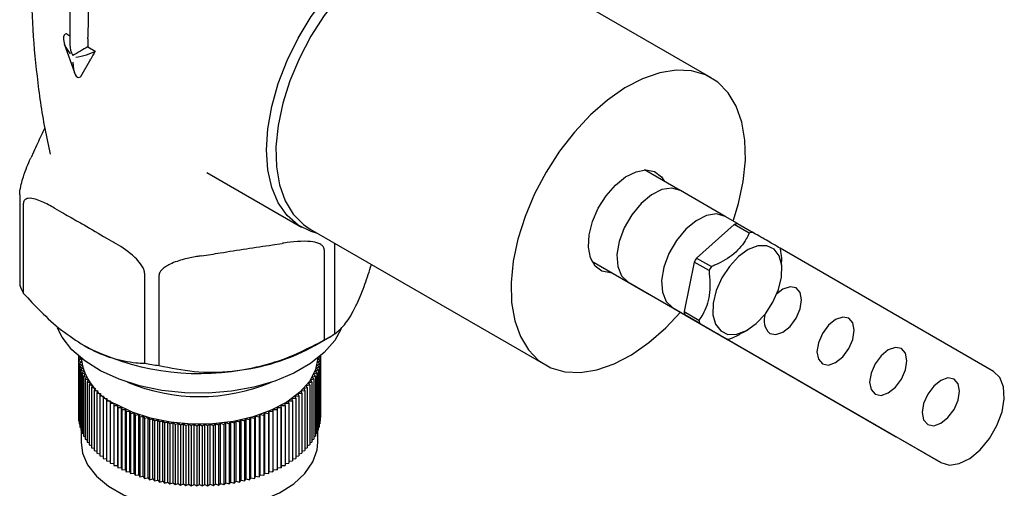
# Model space of a CAD drawing. Units: millimetres. Extents: x 3 to 4997, y 5 to 4995.
# Drawn here: x 972 to 1066, y 3558 to 3602 of the extents above; entities that cross this region are included whole.
import ezdxf

# ---------------------------------------------------------------- set-up
doc = ezdxf.new("R2010")
doc.units = ezdxf.units.MM

msp = doc.modelspace()

# ---------------------------------------------------------------- linework, layer by layer
at = {"color": 7, "linetype": 'Continuous', "lineweight": 25}
for p, q in [((1037.861, 3596.857), (1015.517, 3609.756)), ((976.944, 3604.298), (976.944, 3599.958)), ((978.678, 3600.836), (978.749, 3603.929)), ((976.529, 3601.014), (976.618, 3601.065)), ((978.669, 3600.55), (978.678, 3600.836)), ((976.423, 3600.092), (977.377, 3597.339)), ((978.651, 3599.789), (979.358, 3599.381)), ((977.992, 3596.959), (978.851, 3598.457)), ((978.851, 3598.457), (978.948, 3598.631)), ((977.944, 3596.931), (977.992, 3596.959)), ((973.501, 3589.799), (973.258, 3589.276)), ((989.965, 3587.846), (998.936, 3582.667)), ((1034.904, 3586.151), (1031.535, 3588.096)), ((972.183, 3585.734), (972.183, 3577.161)), ((1039.179, 3583.683), (1034.936, 3586.133)), ((972.553, 3576.364), (972.553, 3584.938)), ((975.491, 3584.466), (976.154, 3584.084)), ((1040.061, 3582.918), (1036.467, 3579.732)), ((1040.364, 3582.999), (1039.179, 3583.683)), ((1041.475, 3582.102), (1040.061, 3582.918)), ((1040.364, 3582.999), (1041.778, 3582.183)), ((999.768, 3582.475), (1022.112, 3569.576)), ((980.441, 3581.609), (981.103, 3581.226)), ((996.197, 3580.983), (997.102, 3581.123)), ((1002.127, 3572.529), (1002.127, 3581.102)), ((989.436, 3579.937), (990.341, 3580.077)), ((1001.116, 3580.519), (1001.116, 3571.946)), ((1064.679, 3568.958), (1044.409, 3580.663)), ((1026.535, 3579.436), (1032.012, 3576.274)), ((1036.246, 3579.348), (1035.283, 3574.642)), ((1037.66, 3578.532), (1036.246, 3579.348)), ((1036.467, 3579.732), (1037.881, 3578.915)), ((984.042, 3578.305), (984.042, 3569.731)), ((1044.588, 3578.583), (1044.588, 3579.047)), ((985.422, 3569.518), (985.422, 3578.092)), ((1029.936, 3577.472), (1055.436, 3562.747)), ((1033.564, 3573.103), (1034.955, 3574.574)), ((1034.179, 3575.023), (1037.995, 3572.82)), ((1035.283, 3574.642), (1036.697, 3573.825)), ((1036.778, 3573.523), (1035.364, 3574.339)), ((1035.364, 3574.339), (1037.995, 3572.82)), ((1037.995, 3572.82), (1039.409, 3572.003)), ((1040.929, 3572.674), (1041.301, 3572.888)), ((1000.219, 3571.416), (1001.634, 3572.232)), ((1039.598, 3571.894), (1059.679, 3560.298)), ((977.76, 3570.426), (977.76, 3570.285)), ((977.857, 3570.343), (977.76, 3570.285)), ((977.76, 3570.285), (978.018, 3570.142)), ((977.76, 3570.285), (977.76, 3564.569)), ((978.018, 3570.142), (977.783, 3569.987)), ((977.783, 3569.987), (978.052, 3569.851)), ((977.783, 3569.987), (977.783, 3564.271)), ((978.052, 3569.851), (977.83, 3569.69)), ((1000.462, 3569.851), (1000.731, 3569.987)), ((1000.685, 3569.69), (1000.462, 3569.851)), ((1000.496, 3570.142), (1000.754, 3570.285)), ((1000.731, 3569.987), (1000.496, 3570.142)), ((1000.754, 3570.285), (1000.657, 3570.343)), ((1000.731, 3569.987), (1000.731, 3564.271)), ((1000.754, 3570.426), (1000.754, 3570.285)), ((1000.754, 3570.285), (1000.754, 3564.569)), ((977.83, 3569.69), (978.109, 3569.562)), ((977.83, 3569.69), (977.83, 3563.975)), ((978.109, 3569.562), (977.899, 3569.395)), ((977.899, 3569.395), (978.188, 3569.274)), ((977.899, 3569.395), (977.899, 3563.679)), ((978.188, 3569.274), (977.991, 3569.102)), ((977.991, 3569.102), (978.289, 3568.988)), ((977.991, 3569.102), (977.991, 3563.386)), ((978.289, 3568.988), (978.106, 3568.812)), ((1000.226, 3568.988), (1000.524, 3569.102)), ((1000.409, 3568.812), (1000.226, 3568.988)), ((1000.327, 3569.274), (1000.616, 3569.395)), ((1000.524, 3569.102), (1000.327, 3569.274)), ((1000.406, 3569.562), (1000.685, 3569.69)), ((1000.616, 3569.395), (1000.406, 3569.562)), ((1000.524, 3569.102), (1000.524, 3563.386)), ((1000.616, 3569.395), (1000.616, 3563.679)), ((1000.685, 3569.69), (1000.685, 3563.975)), ((978.106, 3568.812), (978.412, 3568.706)), ((978.106, 3568.812), (978.106, 3563.096)), ((978.412, 3568.706), (978.243, 3568.524)), ((978.243, 3568.524), (978.558, 3568.427)), ((978.243, 3568.524), (978.243, 3562.809)), ((978.558, 3568.427), (978.403, 3568.241)), ((978.403, 3568.241), (978.724, 3568.152)), ((978.403, 3568.241), (978.403, 3562.525)), ((978.724, 3568.152), (978.584, 3567.962)), ((978.584, 3567.962), (978.912, 3567.881)), ((978.584, 3567.962), (978.584, 3562.246)), ((999.602, 3567.881), (999.931, 3567.962)), ((999.79, 3568.152), (1000.112, 3568.241)), ((999.931, 3567.962), (999.79, 3568.152)), ((999.931, 3567.962), (999.931, 3562.246)), ((999.957, 3568.427), (1000.272, 3568.524)), ((1000.112, 3568.241), (999.957, 3568.427)), ((1000.102, 3568.706), (1000.409, 3568.812)), ((1000.272, 3568.524), (1000.102, 3568.706)), ((1000.112, 3568.241), (1000.112, 3562.525)), ((1000.272, 3568.524), (1000.272, 3562.809)), ((1000.409, 3568.812), (1000.409, 3563.096)), ((978.912, 3567.881), (978.787, 3567.688)), ((978.787, 3567.688), (979.121, 3567.616)), ((978.787, 3567.688), (978.787, 3561.972)), ((979.121, 3567.616), (979.011, 3567.42)), ((979.011, 3567.42), (979.35, 3567.356)), ((979.011, 3567.42), (979.011, 3561.704)), ((979.35, 3567.356), (979.255, 3567.157)), ((979.255, 3567.157), (979.599, 3567.103)), ((979.255, 3567.157), (979.255, 3561.442)), ((979.599, 3567.103), (979.52, 3566.902)), ((998.915, 3567.103), (999.259, 3567.157)), ((998.995, 3566.902), (998.915, 3567.103)), ((999.164, 3567.356), (999.504, 3567.42)), ((999.259, 3567.157), (999.164, 3567.356)), ((999.259, 3567.157), (999.259, 3561.442)), ((999.394, 3567.616), (999.728, 3567.688)), ((999.504, 3567.42), (999.394, 3567.616)), ((999.504, 3567.42), (999.504, 3561.704)), ((999.728, 3567.688), (999.602, 3567.881)), ((999.728, 3567.688), (999.728, 3561.972)), ((979.52, 3566.902), (979.868, 3566.856)), ((979.52, 3566.902), (979.52, 3561.186)), ((979.868, 3566.856), (979.804, 3566.653)), ((979.804, 3566.653), (980.156, 3566.616)), ((979.804, 3566.653), (979.804, 3560.937)), ((980.156, 3566.616), (980.108, 3566.412)), ((980.108, 3566.412), (980.461, 3566.384)), ((980.108, 3566.412), (980.108, 3560.696)), ((980.461, 3566.384), (980.429, 3566.179)), ((980.429, 3566.179), (980.785, 3566.161)), ((980.429, 3566.179), (980.429, 3560.463)), ((980.785, 3566.161), (980.769, 3565.955)), ((997.73, 3566.161), (998.085, 3566.179)), ((997.746, 3565.955), (997.73, 3566.161)), ((998.053, 3566.384), (998.407, 3566.412)), ((998.085, 3566.179), (998.053, 3566.384)), ((998.085, 3566.179), (998.085, 3560.463)), ((998.359, 3566.616), (998.71, 3566.653)), ((998.407, 3566.412), (998.359, 3566.616)), ((998.407, 3566.412), (998.407, 3560.696)), ((998.647, 3566.856), (998.995, 3566.902)), ((998.71, 3566.653), (998.647, 3566.856)), ((998.71, 3566.653), (998.71, 3560.937)), ((998.995, 3566.902), (998.995, 3561.186)), ((980.769, 3565.955), (981.126, 3565.945)), ((980.769, 3565.955), (980.769, 3560.239)), ((981.126, 3565.945), (981.126, 3565.739)), ((981.126, 3565.739), (981.483, 3565.739)), ((981.126, 3565.739), (981.126, 3560.024)), ((981.483, 3565.739), (981.499, 3565.533)), ((981.483, 3565.739), (981.483, 3560.024)), ((981.499, 3565.533), (981.855, 3565.543)), ((981.499, 3565.533), (981.499, 3559.818)), ((981.855, 3565.543), (981.887, 3565.337)), ((981.855, 3559.827), (981.855, 3565.543)), ((981.887, 3565.337), (982.243, 3565.356)), ((981.887, 3565.337), (981.887, 3559.622)), ((982.243, 3565.356), (982.291, 3565.152)), ((982.243, 3559.64), (982.243, 3565.356)), ((982.291, 3565.152), (982.645, 3565.179)), ((982.291, 3565.152), (982.291, 3559.436)), ((982.645, 3565.179), (982.708, 3564.977)), ((982.645, 3559.464), (982.645, 3565.179)), ((995.806, 3564.977), (995.87, 3565.179)), ((995.87, 3565.179), (996.224, 3565.152)), ((995.87, 3559.464), (995.87, 3565.179)), ((996.224, 3565.152), (996.272, 3565.356)), ((996.224, 3565.152), (996.224, 3559.436)), ((996.272, 3565.356), (996.627, 3565.337)), ((996.272, 3559.64), (996.272, 3565.356)), ((996.627, 3565.337), (996.659, 3565.543)), ((996.627, 3565.337), (996.627, 3559.622)), ((996.659, 3565.543), (997.016, 3565.533)), ((996.659, 3559.827), (996.659, 3565.543)), ((997.016, 3565.533), (997.032, 3565.739)), ((997.016, 3565.533), (997.016, 3559.818)), ((997.032, 3565.739), (997.389, 3565.739)), ((997.032, 3560.024), (997.032, 3565.739)), ((997.389, 3565.945), (997.746, 3565.955)), ((997.389, 3565.739), (997.389, 3565.945)), ((997.389, 3565.739), (997.389, 3560.024)), ((997.746, 3565.955), (997.746, 3560.239)), ((977.76, 3564.569), (977.783, 3564.556)), ((977.783, 3564.271), (977.83, 3564.248)), ((982.708, 3564.977), (983.06, 3565.013)), ((982.708, 3564.977), (982.708, 3559.261)), ((983.06, 3565.013), (983.139, 3564.812)), ((983.06, 3559.298), (983.06, 3565.013)), ((983.139, 3564.812), (983.487, 3564.858)), ((983.139, 3564.812), (983.139, 3559.097)), ((983.487, 3564.858), (983.582, 3564.66)), ((983.487, 3559.142), (983.487, 3564.858)), ((983.582, 3564.66), (983.926, 3564.714)), ((983.582, 3564.66), (983.582, 3558.944)), ((983.926, 3564.714), (984.036, 3564.518)), ((983.926, 3558.999), (983.926, 3564.714)), ((984.036, 3564.518), (984.376, 3564.582)), ((984.036, 3564.518), (984.036, 3558.803)), ((984.376, 3564.582), (984.501, 3564.389)), ((984.376, 3558.866), (984.376, 3564.582)), ((984.501, 3564.389), (984.836, 3564.462)), ((984.501, 3564.389), (984.501, 3558.673)), ((984.836, 3564.462), (984.976, 3564.272)), ((984.836, 3558.746), (984.836, 3564.462)), ((984.976, 3564.272), (985.304, 3564.353)), ((984.976, 3564.272), (984.976, 3558.556)), ((985.304, 3564.353), (985.459, 3564.167)), ((985.304, 3558.637), (985.304, 3564.353)), ((985.459, 3564.167), (985.781, 3564.257)), ((985.459, 3564.167), (985.459, 3558.452)), ((985.781, 3564.257), (985.95, 3564.075)), ((985.781, 3558.541), (985.781, 3564.257)), ((985.95, 3564.075), (986.264, 3564.173)), ((986.264, 3564.173), (986.447, 3563.996)), ((986.264, 3558.457), (986.264, 3564.173)), ((992.067, 3563.996), (992.25, 3564.173)), ((992.25, 3564.173), (992.565, 3564.075)), ((992.25, 3558.457), (992.25, 3564.173)), ((992.565, 3564.075), (992.734, 3564.257)), ((992.734, 3564.257), (993.056, 3564.167)), ((992.734, 3558.541), (992.734, 3564.257)), ((993.056, 3564.167), (993.21, 3564.353)), ((993.056, 3564.167), (993.056, 3558.452)), ((993.21, 3564.353), (993.539, 3564.272)), ((993.21, 3558.637), (993.21, 3564.353)), ((993.539, 3564.272), (993.679, 3564.462)), ((993.539, 3564.272), (993.539, 3558.556)), ((993.679, 3564.462), (994.013, 3564.389)), ((993.679, 3558.746), (993.679, 3564.462)), ((994.013, 3564.389), (994.139, 3564.582)), ((994.013, 3564.389), (994.013, 3558.673)), ((994.139, 3564.582), (994.478, 3564.518)), ((994.139, 3558.866), (994.139, 3564.582)), ((994.478, 3564.518), (994.589, 3564.714)), ((994.478, 3564.518), (994.478, 3558.803)), ((994.589, 3564.714), (994.933, 3564.66)), ((994.589, 3558.999), (994.589, 3564.714)), ((994.933, 3564.66), (995.028, 3564.858)), ((994.933, 3564.66), (994.933, 3558.944)), ((995.028, 3564.858), (995.376, 3564.812)), ((995.028, 3559.142), (995.028, 3564.858)), ((995.376, 3564.812), (995.455, 3565.013)), ((995.376, 3564.812), (995.376, 3559.097)), ((995.455, 3565.013), (995.806, 3564.977)), ((995.455, 3559.298), (995.455, 3565.013)), ((995.806, 3564.977), (995.806, 3559.261)), ((1000.685, 3564.248), (1000.731, 3564.271)), ((1000.731, 3564.556), (1000.754, 3564.569)), ((977.83, 3563.975), (977.899, 3563.943)), ((977.899, 3563.679), (977.991, 3563.641)), ((977.991, 3563.386), (978.106, 3563.342)), ((978.007, 3563.38), (978.007, 3562.227)), ((985.95, 3564.075), (985.95, 3558.36)), ((986.447, 3563.996), (986.754, 3564.102)), ((986.447, 3563.996), (986.447, 3558.28)), ((986.754, 3564.102), (986.951, 3563.93)), ((986.754, 3558.386), (986.754, 3564.102)), ((986.951, 3563.93), (987.249, 3564.043)), ((986.951, 3563.93), (986.951, 3558.214)), ((987.249, 3564.043), (987.458, 3563.877)), ((987.249, 3558.328), (987.249, 3564.043)), ((987.458, 3563.877), (987.747, 3563.998)), ((987.458, 3563.877), (987.458, 3558.161)), ((987.747, 3563.998), (987.97, 3563.837)), ((987.747, 3558.282), (987.747, 3563.998)), ((987.97, 3563.837), (988.249, 3563.965)), ((987.97, 3563.837), (987.97, 3558.121)), ((988.249, 3563.965), (988.484, 3563.81)), ((988.249, 3558.249), (988.249, 3563.965)), ((988.484, 3563.81), (988.753, 3563.945)), ((988.484, 3563.81), (988.484, 3558.094)), ((988.753, 3563.945), (988.999, 3563.797)), ((988.753, 3558.23), (988.753, 3563.945)), ((988.999, 3563.797), (989.257, 3563.939)), ((988.999, 3563.797), (988.999, 3558.081)), ((989.257, 3563.939), (989.515, 3563.797)), ((989.257, 3558.223), (989.257, 3563.939)), ((989.515, 3563.797), (989.762, 3563.945)), ((989.515, 3563.797), (989.515, 3558.081)), ((989.762, 3563.945), (990.031, 3563.81)), ((989.762, 3558.23), (989.762, 3563.945)), ((990.031, 3563.81), (990.266, 3563.965)), ((990.031, 3563.81), (990.031, 3558.094)), ((990.266, 3563.965), (990.545, 3563.837)), ((990.266, 3558.249), (990.266, 3563.965)), ((990.545, 3563.837), (990.768, 3563.998)), ((990.545, 3563.837), (990.545, 3558.121)), ((990.768, 3563.998), (991.056, 3563.877)), ((990.768, 3558.282), (990.768, 3563.998)), ((991.056, 3563.877), (991.266, 3564.043)), ((991.056, 3563.877), (991.056, 3558.161)), ((991.266, 3564.043), (991.564, 3563.93)), ((991.266, 3558.328), (991.266, 3564.043)), ((991.564, 3563.93), (991.761, 3564.102)), ((991.564, 3563.93), (991.564, 3558.214)), ((991.761, 3564.102), (992.067, 3563.996)), ((991.761, 3558.386), (991.761, 3564.102)), ((992.067, 3563.996), (992.067, 3558.28)), ((992.565, 3564.075), (992.565, 3558.36)), ((1000.409, 3563.342), (1000.524, 3563.386)), ((1000.507, 3562.227), (1000.507, 3563.38)), ((1000.524, 3563.641), (1000.616, 3563.679)), ((1000.616, 3563.943), (1000.685, 3563.975)), ((978.106, 3563.096), (978.243, 3563.048)), ((978.243, 3562.809), (978.403, 3562.759)), ((978.403, 3562.525), (978.584, 3562.475)), ((999.931, 3562.475), (1000.112, 3562.525)), ((1000.112, 3562.759), (1000.272, 3562.809)), ((1000.272, 3563.048), (1000.409, 3563.096)), ((1059.679, 3560.298), (1055.436, 3562.747)), ((978.584, 3562.246), (978.787, 3562.196)), ((978.787, 3561.972), (979.011, 3561.924)), ((979.011, 3561.704), (979.255, 3561.658)), ((979.255, 3561.442), (979.52, 3561.399)), ((998.995, 3561.399), (999.259, 3561.442)), ((999.259, 3561.658), (999.504, 3561.704)), ((999.504, 3561.924), (999.728, 3561.972)), ((999.728, 3562.196), (999.931, 3562.246)), ((979.52, 3561.186), (979.804, 3561.148)), ((979.804, 3560.937), (980.108, 3560.905)), ((980.108, 3560.696), (980.429, 3560.671)), ((980.429, 3560.463), (980.769, 3560.446)), ((997.746, 3560.446), (998.085, 3560.463)), ((998.085, 3560.671), (998.407, 3560.696)), ((998.407, 3560.905), (998.71, 3560.937)), ((998.71, 3561.148), (998.995, 3561.186)), ((980.769, 3560.239), (981.126, 3560.23)), ((981.126, 3560.024), (981.483, 3560.024)), ((981.483, 3560.024), (981.499, 3559.818)), ((981.499, 3559.818), (981.855, 3559.827)), ((981.855, 3559.827), (981.887, 3559.622)), ((981.887, 3559.622), (982.243, 3559.64)), ((982.243, 3559.64), (982.291, 3559.436)), ((996.224, 3559.436), (996.272, 3559.64)), ((996.272, 3559.64), (996.627, 3559.622)), ((996.627, 3559.622), (996.659, 3559.827)), ((996.659, 3559.827), (997.016, 3559.818)), ((997.016, 3559.818), (997.032, 3560.024)), ((997.032, 3560.024), (997.389, 3560.024)), ((997.389, 3560.23), (997.746, 3560.239)), ((982.291, 3559.436), (982.645, 3559.464)), ((982.645, 3559.464), (982.708, 3559.261)), ((982.708, 3559.261), (983.06, 3559.298)), ((983.06, 3559.298), (983.139, 3559.097)), ((983.139, 3559.097), (983.487, 3559.142)), ((983.487, 3559.142), (983.582, 3558.944)), ((983.582, 3558.944), (983.926, 3558.999)), ((983.926, 3558.999), (984.036, 3558.803)), ((984.036, 3558.803), (984.376, 3558.866)), ((984.376, 3558.866), (984.501, 3558.673)), ((984.501, 3558.673), (984.836, 3558.746)), ((984.836, 3558.746), (984.976, 3558.556)), ((984.976, 3558.556), (985.304, 3558.637)), ((985.304, 3558.637), (985.459, 3558.452)), ((993.056, 3558.452), (993.21, 3558.637)), ((993.21, 3558.637), (993.539, 3558.556)), ((993.539, 3558.556), (993.679, 3558.746)), ((993.679, 3558.746), (994.013, 3558.673)), ((994.013, 3558.673), (994.139, 3558.866)), ((994.139, 3558.866), (994.478, 3558.803)), ((994.478, 3558.803), (994.589, 3558.999)), ((994.589, 3558.999), (994.933, 3558.944)), ((994.933, 3558.944), (995.028, 3559.142)), ((995.028, 3559.142), (995.376, 3559.097)), ((995.376, 3559.097), (995.455, 3559.298)), ((995.455, 3559.298), (995.806, 3559.261)), ((995.806, 3559.261), (995.87, 3559.464)), ((995.87, 3559.464), (996.224, 3559.436)), ((985.459, 3558.452), (985.781, 3558.541)), ((985.781, 3558.541), (985.95, 3558.36)), ((985.95, 3558.36), (986.264, 3558.457)), ((986.264, 3558.457), (986.447, 3558.28)), ((986.447, 3558.28), (986.754, 3558.386)), ((986.754, 3558.386), (986.951, 3558.214)), ((986.951, 3558.214), (987.249, 3558.328)), ((987.249, 3558.328), (987.458, 3558.161)), ((987.458, 3558.161), (987.747, 3558.282)), ((987.747, 3558.282), (987.97, 3558.121)), ((987.97, 3558.121), (988.249, 3558.249)), ((988.249, 3558.249), (988.484, 3558.094)), ((988.484, 3558.094), (988.753, 3558.23)), ((988.753, 3558.23), (988.999, 3558.081)), ((988.999, 3558.081), (989.257, 3558.223)), ((989.257, 3558.223), (989.515, 3558.081)), ((989.515, 3558.081), (989.762, 3558.23)), ((989.762, 3558.23), (990.031, 3558.094)), ((990.031, 3558.094), (990.266, 3558.249)), ((990.266, 3558.249), (990.545, 3558.121)), ((990.545, 3558.121), (990.768, 3558.282)), ((990.768, 3558.282), (991.056, 3558.161)), ((991.056, 3558.161), (991.266, 3558.328)), ((991.266, 3558.328), (991.564, 3558.214)), ((991.564, 3558.214), (991.761, 3558.386)), ((991.761, 3558.386), (992.067, 3558.28)), ((992.067, 3558.28), (992.25, 3558.457)), ((992.25, 3558.457), (992.565, 3558.36)), ((992.565, 3558.36), (992.734, 3558.541)), ((992.734, 3558.541), (993.056, 3558.452))]:
    msp.add_line(p, q, dxfattribs=at)
at = {"color": 7, "linetype": 'Continuous', "lineweight": 25, "flags": 128}
for points in [[(995.621, 3589.993), (995.748, 3592.013), (996.124, 3594.134), (996.742, 3596.308), (997.587, 3598.487), (998.642, 3600.622), (999.881, 3602.666), (1001.278, 3604.572), (1002.802, 3606.299), (1004.418, 3607.808), (1006.09, 3609.064), (1007.781, 3610.04), (1009.453, 3610.714), (1011.068, 3611.071), (1012.592, 3611.104), (1013.989, 3610.81), (1015.229, 3610.198), (1016.218, 3609.351)], [(1015.517, 3609.756), (1014.987, 3610.023), (1013.657, 3610.411), (1012.193, 3610.481), (1010.627, 3610.229), (1008.995, 3609.662), (1007.332, 3608.792), (1005.676, 3607.639), (1004.064, 3606.229), (1002.533, 3604.593), (1001.115, 3602.767), (999.843, 3600.793), (998.745, 3598.715), (997.846, 3596.578), (997.166, 3594.431), (996.72, 3592.322), (996.517, 3590.297), (996.564, 3588.402), (996.858, 3586.68), (997.392, 3585.169), (998.156, 3583.902), (999.132, 3582.907), (999.768, 3582.475)], [(1039.955, 3583.236), (1040.463, 3584.901), (1040.909, 3587.01), (1041.111, 3589.035), (1041.065, 3590.929), (1040.771, 3592.652), (1040.236, 3594.163), (1039.473, 3595.43), (1038.497, 3596.425), (1037.332, 3597.124), (1036.002, 3597.512), (1034.538, 3597.581), (1032.972, 3597.33), (1031.339, 3596.762), (1029.677, 3595.893), (1028.021, 3594.74), (1026.409, 3593.33), (1024.877, 3591.694), (1023.459, 3589.868), (1022.187, 3587.894), (1021.09, 3585.815), (1020.191, 3583.679), (1019.51, 3581.532), (1019.064, 3579.422), (1018.862, 3577.398), (1018.908, 3575.503), (1019.202, 3573.781), (1019.737, 3572.269), (1020.501, 3571.002), (1021.476, 3570.008), (1022.642, 3569.309), (1023.972, 3568.92), (1025.436, 3568.851), (1027.002, 3569.103), (1028.634, 3569.67), (1030.297, 3570.54), (1031.953, 3571.693), (1033.564, 3573.103), (1033.564, 3573.103)], [(1000.459, 3582.073), (999.881, 3582.237), (998.642, 3582.85), (997.587, 3583.768), (996.742, 3584.971), (996.124, 3586.432), (995.748, 3588.118), (995.621, 3589.993)], [(1028.771, 3586.652), (1029.74, 3587.433), (1030.726, 3587.927), (1031.661, 3588.1), (1032.482, 3587.94), (1033.133, 3587.459), (1033.438, 3586.997)], [(1028.439, 3578.337), (1028.313, 3578.332), (1027.492, 3578.492), (1026.841, 3578.974), (1026.404, 3579.745), (1026.212, 3580.752), (1026.277, 3581.928), (1026.594, 3583.191), (1027.143, 3584.456), (1027.886, 3585.636), (1028.771, 3586.652)], [(1034.936, 3586.133), (1034.131, 3586.364), (1033.188, 3586.226), (1032.184, 3585.729), (1031.201, 3584.915), (1030.318, 3583.848), (1029.606, 3582.615), (1029.124, 3581.317), (1028.91, 3580.058), (1028.982, 3578.94), (1029.333, 3578.055), (1029.936, 3577.472)], [(1039.179, 3583.683), (1038.374, 3583.915), (1037.431, 3583.777), (1036.427, 3583.28), (1035.444, 3582.465), (1034.56, 3581.399), (1033.849, 3580.166), (1033.367, 3578.868), (1033.153, 3577.609), (1033.224, 3576.491), (1033.576, 3575.605), (1034.179, 3575.023)], [(1042.151, 3573.509), (1043.012, 3574.431), (1043.733, 3575.536), (1044.258, 3576.733), (1044.543, 3577.927), (1044.565, 3579.021), (1044.323, 3579.925), (1043.836, 3580.566), (1043.143, 3580.893), (1042.302, 3580.88), (1041.379, 3580.526), (1040.449, 3579.861), (1039.589, 3578.939), (1038.867, 3577.835), (1038.343, 3576.637), (1038.058, 3575.443), (1038.036, 3574.35), (1038.278, 3573.446), (1038.765, 3572.804), (1039.457, 3572.477), (1040.299, 3572.49), (1041.222, 3572.844), (1042.151, 3573.509)], [(1043.429, 3572.569), (1044.003, 3572.457), (1044.679, 3572.692), (1045.356, 3573.238), (1045.929, 3574.012), (1046.312, 3574.895), (1046.447, 3575.754), (1046.312, 3576.458), (1045.929, 3576.899), (1045.356, 3577.01), (1044.679, 3576.775), (1044.112, 3576.34)], [(1048.429, 3569.681), (1049.003, 3569.57), (1049.679, 3569.805), (1050.356, 3570.351), (1050.929, 3571.124), (1051.312, 3572.008), (1051.447, 3572.867), (1051.312, 3573.57), (1050.929, 3574.011), (1050.356, 3574.123), (1049.679, 3573.888), (1049.003, 3573.342), (1048.429, 3572.568), (1048.046, 3571.685), (1047.911, 3570.826), (1048.046, 3570.122), (1048.429, 3569.681)], [(1002.714, 3572.991), (1002.106, 3571.899), (1001.11, 3570.747), (999.807, 3569.703), (998.231, 3568.794), (996.423, 3568.041), (994.428, 3567.467), (992.3, 3567.084), (990.094, 3566.903), (987.865, 3566.929), (985.673, 3567.161), (983.573, 3567.593), (981.621, 3568.214), (979.866, 3569.007), (978.355, 3569.953), (977.126, 3571.026), (976.211, 3572.2), (975.773, 3573.059)], [(1053.429, 3566.794), (1054.003, 3566.682), (1054.679, 3566.917), (1055.356, 3567.463), (1055.929, 3568.237), (1056.312, 3569.12), (1056.447, 3569.979), (1056.312, 3570.683), (1055.929, 3571.124), (1055.356, 3571.235), (1054.679, 3571), (1054.003, 3570.454), (1053.429, 3569.681), (1053.046, 3568.797), (1052.911, 3567.938), (1053.046, 3567.235), (1053.429, 3566.794)], [(1000.501, 3570.215), (1000.279, 3569.131), (999.699, 3568.016), (998.783, 3566.978), (997.561, 3566.052), (996.073, 3565.266), (994.365, 3564.647), (992.493, 3564.214), (990.517, 3563.98), (988.501, 3563.954), (986.509, 3564.136), (984.605, 3564.521), (982.851, 3565.095), (981.302, 3565.841)], [(1059.679, 3560.298), (1060.485, 3560.066), (1061.428, 3560.204), (1062.431, 3560.701), (1063.415, 3561.516), (1064.298, 3562.583), (1065.009, 3563.815), (1065.492, 3565.113), (1065.706, 3566.372), (1065.634, 3567.49), (1065.282, 3568.376), (1064.679, 3568.958)], [(1058.429, 3563.906), (1059.003, 3563.795), (1059.679, 3564.03), (1060.356, 3564.576), (1060.929, 3565.35), (1061.312, 3566.233), (1061.447, 3567.092), (1061.312, 3567.795), (1060.929, 3568.236), (1060.356, 3568.348), (1059.679, 3568.113), (1059.003, 3567.567), (1058.429, 3566.793), (1058.046, 3565.91), (1057.911, 3565.051), (1058.046, 3564.347), (1058.429, 3563.906)], [(978.007, 3562.227), (978.146, 3561.211), (978.639, 3560.082), (979.473, 3559.022), (980.621, 3558.065), (982.048, 3557.242), (983.705, 3556.579), (985.542, 3556.097), (987.497, 3555.813), (989.51, 3555.735), (991.514, 3555.865), (993.446, 3556.2), (995.243, 3556.728), (996.847, 3557.434), (998.208, 3558.293), (999.281, 3559.279), (1000.032, 3560.36), (1000.437, 3561.5), (1000.507, 3562.227)]]:
    msp.add_lwpolyline(points, dxfattribs=at)
at = {"color": 7, "linetype": 'Continuous', "lineweight": 25}
for centre, radius, start, end in [((984.206, 3611.271), 12.718, 233.37025, 235.17655), ((994.389, 3599.784), 15.739, 177.2107, 179.98043), ((1041.107, 3579.621), 3.46, 102.40186, 107.58966), ((1042.521, 3578.804), 3.46, 102.40186, 107.58966), ((1041.11, 3579.618), 3.461, 12.40545, 17.59228), ((1044.826, 3574.65), 9.783, 148.70299, 151.29701), ((1046.24, 3573.833), 9.783, 148.70299, 151.29701), ((978.747, 3579.723), 7.047, 201.3255, 208.47143), ((1038.662, 3575.385), 3.461, 192.40545, 197.59228), ((1040.077, 3574.569), 3.461, 192.40545, 197.59228), ((1044.529, 3573.795), 1.648, 157.64961, 228.13823), ((993.379, 3586.515), 16.496, 297.97103, 302.02359), ((1038.666, 3575.382), 3.46, 282.40186, 287.58966), ((989.231, 3592.547), 23.793, 242.64283, 279.7711), ((990.576, 3588.762), 19.847, 277.80018, 299.07244), ((983.525, 3570.936), 5.558, 187.45169, 246.42782), ((989.056, 3597.581), 28.297, 259.79302, 262.6209), ((989.257, 3584.463), 17.891, 247.5152, 292.4848)]:
    msp.add_arc(centre, radius, start, end, dxfattribs=at)
for centre, major_axis, ratio, start_param, end_param in [((977.674, 3599.537), (-1.192, 1.444), 0.431155, 6.21072, 7.781516), ((977.944, 3599.381), (-0.707, 1.225), 0.577335, 0.785358, 1.570756), ((977.944, 3599.381), (1, 0.577), 0.00007, 0.785358, 2.356154), ((978.214, 3599.225), (1.343, 0.36), 0.18441, 4.109433, 5.680229), ((990.672, 3605.912), (12.289, 11.318), 0.264838, 2.438712, 2.517455), ((977.944, 3598.757), (0.178, 1.87), 0.365964, 1.825623, 3.396419)]:
    msp.add_ellipse(centre, major_axis=major_axis, ratio=ratio, start_param=start_param, end_param=end_param, dxfattribs=at)
for points, knots in [([(974.41, 3620.263), (974.249, 3619.327), (973.797, 3616.704), (973.402, 3612.329), (973.204, 3607.187), (973.334, 3602.063), (973.787, 3597.003), (974.369, 3592.842), (974.907, 3590.412), (975.085, 3589.609)], [0, 0, 0, 0, 0.092737, 0.259644, 0.426004, 0.591573, 0.756105, 0.919344, 1, 1, 1, 1]), ([(974.562, 3592.095), (974.333, 3591.606), (973.98, 3590.849), (973.626, 3590.073), (973.501, 3589.799)], [0, 0, 0, 0, 0.646622, 1, 1, 1, 1]), ([(972.183, 3585.734), (972.185, 3585.808), (972.191, 3585.971), (972.239, 3586.318), (972.349, 3586.848), (972.673, 3587.964), (972.999, 3588.715), (973.243, 3589.243), (973.258, 3589.276)], [0, 0, 0, 0, 0.052915, 0.117329, 0.21605, 0.40191, 0.96286, 1, 1, 1, 1]), ([(975.491, 3584.466), (975.099, 3584.685), (974.493, 3585.023), (973.653, 3585.343), (973.126, 3585.438), (972.778, 3585.352), (972.623, 3585.227), (972.559, 3585.068), (972.554, 3584.969), (972.553, 3584.938)], [0, 0, 0, 0, 0.350161, 0.541357, 0.761871, 0.841262, 0.921227, 0.974986, 1, 1, 1, 1]), ([(976.154, 3584.084), (976.398, 3583.945), (977.112, 3583.539), (978.534, 3582.749), (979.719, 3582.026), (980.433, 3581.613), (980.441, 3581.609)], [0, 0, 0, 0, 0.170715, 0.5, 0.99482, 1, 1, 1, 1]), ([(1041.475, 3582.102), (1041.387, 3581.916), (1041.057, 3581.223), (1040.121, 3580.07), (1038.785, 3579.296), (1038.011, 3578.97), (1037.881, 3578.915)], [0, 0, 0, 0, 0.143211, 0.531956, 0.921777, 1, 1, 1, 1]), ([(1044.409, 3580.664), (1044.231, 3580.766), (1043.892, 3580.962), (1042.724, 3581.637), (1041.98, 3582.066), (1041.778, 3582.183)], [0, 0, 0, 0, 0.444752, 0.849119, 1, 1, 1, 1]), ([(984.042, 3578.305), (984.036, 3578.374), (984.022, 3578.53), (983.896, 3578.843), (983.606, 3579.301), (982.753, 3580.206), (981.859, 3580.786), (981.181, 3581.181), (981.103, 3581.226)], [0, 0, 0, 0, 0.051021, 0.114501, 0.211286, 0.392141, 0.930311, 1, 1, 1, 1]), ([(1001.116, 3580.519), (1001.107, 3580.586), (1001.088, 3580.735), (1000.908, 3580.95), (1000.498, 3581.18), (999.286, 3581.409), (998.07, 3581.271), (997.159, 3581.132), (997.102, 3581.123)], [0, 0, 0, 0, 0.052915, 0.117329, 0.21605, 0.40191, 0.96286, 1, 1, 1, 1]), ([(990.341, 3580.077), (990.636, 3580.125), (992.588, 3580.442), (994.54, 3580.735), (996.197, 3580.983)], [0, 0, 0, 0, 0.15104, 1, 1, 1, 1]), ([(1044.531, 3579.051), (1044.55, 3579.218), (1044.6, 3579.641), (1044.531, 3580.09), (1044.49, 3580.361)], [0, 0, 0, 0, 0.39436, 1, 1, 1, 1]), ([(989.436, 3579.937), (989.286, 3579.913), (988.738, 3579.826), (987.741, 3579.622), (986.736, 3579.303), (986.028, 3578.918), (985.689, 3578.65), (985.483, 3578.374), (985.424, 3578.195), (985.422, 3578.103), (985.422, 3578.092)], [0, 0, 0, 0, 0.0984054, 0.3586819, 0.6550142, 0.760954, 0.867515, 0.928945, 0.9909247, 1, 1, 1, 1]), ([(1004.229, 3575.426), (1004.481, 3576.006), (1004.947, 3577.078), (1005.392, 3578.472), (1005.595, 3579.111)], [0, 0, 0, 0, 0.541827, 1, 1, 1, 1]), ([(1037.66, 3578.532), (1037.725, 3577.728), (1037.849, 3576.194), (1037.271, 3574.664), (1036.82, 3574.005), (1036.697, 3573.825)], [0, 0, 0, 0, 0.444752, 0.849119, 1, 1, 1, 1]), ([(972.553, 3576.364), (973.084, 3575.791), (974.252, 3574.533), (976.175, 3572.783), (977.584, 3571.875), (978.297, 3571.415)], [0, 0, 0, 0, 0.291654, 0.640986, 1, 1, 1, 1]), ([(1002.127, 3572.529), (1002.42, 3572.771), (1003.018, 3573.264), (1003.742, 3574.405), (1004.15, 3575.259), (1004.229, 3575.426)], [0, 0, 0, 0, 0.438248, 0.89058, 1, 1, 1, 1]), ([(1036.778, 3573.523), (1037.366, 3573.183), (1038.489, 3572.535), (1039.184, 3572.133), (1039.361, 3572.031), (1039.409, 3572.003)], [0, 0, 0, 0, 0.444752, 0.849119, 1, 1, 1, 1]), ([(1039.711, 3572.084), (1039.953, 3572.18), (1040.385, 3572.351), (1040.74, 3572.609), (1040.896, 3572.723)], [0, 0, 0, 0, 0.560662, 1, 1, 1, 1]), ([(993.269, 3569.099), (994.208, 3569.289), (996.114, 3569.675), (998.745, 3570.711), (1000.374, 3571.559), (1001.116, 3571.946)], [0, 0, 0, 0, 0.345618, 0.702009, 1, 1, 1, 1]), ([(978.297, 3571.415), (978.436, 3571.336), (979.336, 3570.829), (981.017, 3570.149), (982.778, 3569.806), (983.769, 3569.748), (984.042, 3569.731)], [0, 0, 0, 0, 0.069924, 0.453027, 0.849354, 1, 1, 1, 1]), ([(985.422, 3569.518), (986.519, 3569.297), (988.747, 3568.847), (991.449, 3568.846), (992.972, 3569.058), (993.269, 3569.099)], [0, 0, 0, 0, 0.438248, 0.89058, 1, 1, 1, 1])]:
    msp.add_open_spline(points, degree=3, knots=knots, dxfattribs=at)

doc.saveas('drawing.dxf')
